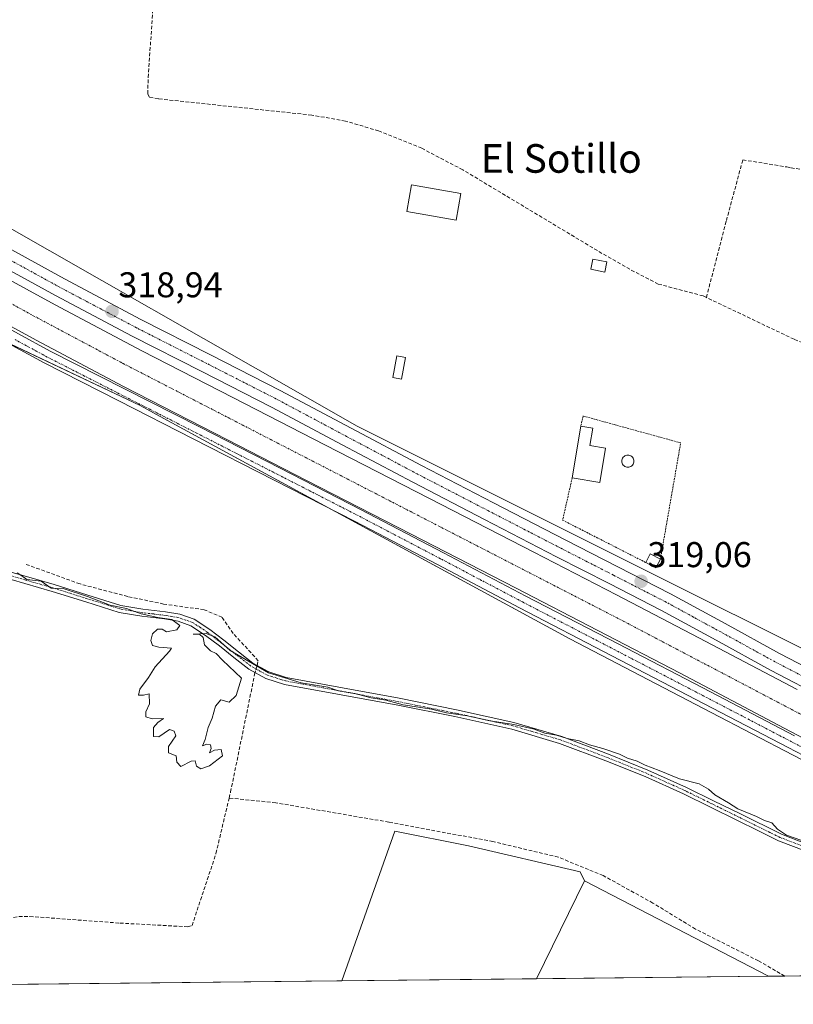
# Model space of a CAD drawing. Units: metres. Extents: x 573660 to 577140, y 4696435 to 4698786.
# Drawn here: x 574220 to 574436, y 4696435 to 4696711 of the extents above; entities that cross this region are included whole.
import ezdxf
from ezdxf.enums import TextEntityAlignment as Align

# ---------------------------------------------------------------- set-up
doc = ezdxf.new("R2010")
doc.units = ezdxf.units.M
doc.header["$MEASUREMENT"] = 0
for name, pattern in [('TRAZO_Y_PUNTO', [1, 0.5, -0.25, 0, -0.25]), ('TRAZOS', [0.75, 0.5, -0.25]), ('TRAZOSX2', [1.5, 1, -0.5])]:
    doc.linetypes.add(name, pattern=pattern)
for name, color, linetype, lineweight in [('Camino', 19, 'Continuous', 0), ('Camino Cxs', 19, 'Continuous', 0), ('Camino eje', 39, 'TRAZO_Y_PUNTO', 13), ('Carátula', 7, 'Continuous', 5), ('Comarca CxS', 133, 'Continuous', 0), ('Comunidad Autónoma CxS', 142, 'Continuous', 0), ('Corriente artificial Cxs', 5, 'Continuous', 13), ('Corriente artificial eje', 142, 'TRAZO_Y_PUNTO', 0), ('Corriente artificial lineal', 5, 'TRAZOSX2', 13), ('Corriente artificial lineal oculto', 135, 'TRAZO_Y_PUNTO', 13), ('Corriente artificial superficial', 5, 'Continuous', 13), ('Cultivos herbáceos CxS', 92, 'Continuous', 0), ('Cultivos leñosos', 92, 'Continuous', 0), ('Cultivos leñosos CxS', 92, 'Continuous', 0), ('Curva de nivel normal', 36, 'Continuous', 0), ('Edificación', 1, 'Continuous', 13), ('Edificación Cxs', 1, 'Continuous', 13), ('Edificación ligera', 1, 'Continuous', 0), ('Edificación ligera Cxs', 1, 'Continuous', 0), ('Huerta', 92, 'Continuous', 0), ('Huerta CxS', 92, 'Continuous', 0), ('Municipio CxS', 142, 'Continuous', 0), ('Piscina', 142, 'Continuous', 0), ('Piscina CxS', 142, 'Continuous', 0), ('Pista no pavimentada', 254, 'Continuous', 13), ('Pista no pavimentada Cxs', 254, 'Continuous', 0), ('Pista pavimentada', 135, 'Continuous', 13), ('Pista pavimentada Cxs', 135, 'Continuous', 0), ('Pista pavimentada eje', 135, 'TRAZO_Y_PUNTO', 0), ('Provincia CxS', 1, 'Continuous', 0), ('Punto de cota en terreno', 7, 'Continuous', 0), ('Rótulo de punto de cota en terreno', 19, 'Continuous', 0), ('Suelo desnudo', 252, 'Continuous', 0), ('Suelo desnudo CxS', 43, 'Continuous', 0), ('Texto cartográfico', 19, 'Continuous', 0), ('Valla', 19, 'TRAZOS', 0)]:
    doc.layers.add(name, color=color, linetype=linetype, lineweight=lineweight)
doc.styles.add('Arial', font='txt', dxfattribs={"height": 0.2})

# ---------------------------------------------------------------- blocks, each defined once
blk = doc.blocks.new('*U163')
at = {"layer": 'Cultivos leñosos CxS', "color": 92, "linetype": 'Continuous', "lineweight": 0}
blk.add_polyline3d([(574364.5, 4696442.46, 320.04), (574310.06, 4696441.88, 320.23), (574324.87, 4696483.72, 320.27), (574345.49, 4696479.6, 320.24), (574376.71, 4696472.34, 320.22), (574377.94, 4696469.89, 320.2), (574364.5, 4696442.46, 320.04)], close=True, dxfattribs=at)
blk = doc.blocks.new('*U165')
at = {"layer": 'Huerta CxS', "color": 92, "linetype": 'Continuous', "lineweight": 0}
for points in [[(574544.78, 4696444.41, 319.24), (574453.85, 4696443.43, 320.07), (574456.6, 4696450.56, 320.1), (574470.68, 4696487.08, 319.09), (574478.78, 4696482.86, 319.25), (574485.95, 4696479.13, 318.95), (574544.78, 4696444.41, 319.24)], [(574429.36, 4696443.16, 320.14), (574364.5, 4696442.46, 320.04), (574377.94, 4696469.89, 320.2), (574429.36, 4696443.16, 320.14)]]:
    blk.add_polyline3d(points, close=True, dxfattribs=at)
blk = doc.blocks.new('5PATER')
at = {"layer": 'Carátula', "linetype": 'Continuous', "lineweight": 5}
h = blk.add_hatch(color=250, dxfattribs=at)
edge = h.paths.add_edge_path()
edge.add_ellipse((0, 0.01), major_axis=(-1.33, -1.34), ratio=0.999422, start_angle=0, end_angle=360)

msp = doc.modelspace()

# ---------------------------------------------------------------- linework, layer by layer
at = {"layer": 'Camino', "color": 19, "linetype": 'Continuous', "lineweight": 0}
for points in [[(574214.2, 4696557.1, 319.94), (574221.94, 4696554.89, 319.9), (574229.68, 4696552.67, 319.96), (574239.07, 4696549.71, 319.84), (574248.32, 4696546.82, 319.85), (574254.43, 4696545.8, 319.75), (574260.81, 4696545.05, 319.74), (574264.79, 4696544.36, 319.82), (574268.77, 4696542.96, 319.92), (574273.13, 4696540.1, 319.92), (574277.04, 4696537.1, 319.92), (574281.14, 4696533.84, 319.9), (574285.17, 4696530.74, 319.79), (574289.65, 4696528.25, 319.88), (574294.54, 4696526.71, 319.8), (574310.23, 4696523.8, 319.9), (574326.05, 4696520.91, 319.77), (574342.08, 4696517.69, 319.76), (574358.11, 4696514.16, 319.91), (574371.54, 4696510.18, 319.91), (574384.64, 4696505.26, 319.99), (574395.61, 4696500.83, 319.96), (574406.4, 4696495.99, 319.99), (574413.98, 4696492.26, 320.07), (574421.53, 4696488.55, 320.15), (574432.97, 4696482.89, 320.01), (574440.39, 4696480.05, 319.91)], [(574439.79, 4696478.15, 320.12), (574432.17, 4696481.07, 320.1), (574426.41, 4696483.91, 320.17), (574420.65, 4696486.76, 320.24), (574413.1, 4696490.48, 320.25), (574405.55, 4696494.19, 320.23), (574394.83, 4696499, 320.22), (574383.92, 4696503.41, 320.24), (574370.91, 4696508.29, 320.11), (574357.61, 4696512.24, 320.06), (574341.67, 4696515.75, 320.01), (574325.68, 4696518.96, 320.1), (574309.87, 4696521.85, 320.07), (574294.06, 4696524.78, 320.08), (574288.86, 4696526.41, 320.07), (574284.08, 4696529.07, 319.95), (574279.91, 4696532.28, 319.97), (574275.82, 4696535.53, 319.99), (574271.97, 4696538.48, 319.99), (574267.89, 4696541.17, 319.95), (574264.29, 4696542.43, 319.94), (574260.53, 4696543.09, 319.95), (574254.15, 4696543.83, 319.96), (574247.85, 4696544.88, 319.94), (574238.47, 4696547.81, 320), (574229.1, 4696550.77, 319.97), (574221.39, 4696552.98, 319.98), (574213.68, 4696555.18, 319.99)]]:
    msp.add_polyline3d(points, dxfattribs=at)
at = {"layer": 'Camino Cxs', "color": 19, "linetype": 'Continuous', "lineweight": 0}
for points in [[(574214.2, 4696557.1, 319.94), (574221.94, 4696554.89, 319.9), (574229.68, 4696552.67, 319.96), (574239.07, 4696549.71, 319.84), (574248.32, 4696546.82, 319.85), (574254.43, 4696545.8, 319.75), (574260.81, 4696545.05, 319.74), (574264.79, 4696544.36, 319.82), (574268.77, 4696542.96, 319.92), (574273.13, 4696540.1, 319.92), (574277.04, 4696537.1, 319.92), (574281.14, 4696533.84, 319.9), (574285.17, 4696530.74, 319.79), (574289.65, 4696528.25, 319.88), (574294.54, 4696526.71, 319.8), (574310.23, 4696523.8, 319.9), (574326.05, 4696520.91, 319.77), (574342.08, 4696517.69, 319.76), (574358.11, 4696514.16, 319.91), (574371.54, 4696510.18, 319.91), (574384.64, 4696505.26, 319.99), (574395.61, 4696500.83, 319.96), (574406.4, 4696495.99, 319.99), (574413.98, 4696492.26, 320.07), (574421.53, 4696488.55, 320.15), (574432.97, 4696482.89, 320.01), (574440.39, 4696480.05, 319.91)], [(574439.79, 4696478.15, 320.12), (574432.17, 4696481.07, 320.1), (574426.41, 4696483.91, 320.17), (574420.65, 4696486.76, 320.24), (574413.1, 4696490.48, 320.25), (574405.55, 4696494.19, 320.23), (574394.83, 4696499, 320.22), (574383.92, 4696503.41, 320.24), (574370.91, 4696508.29, 320.11), (574357.61, 4696512.24, 320.06), (574341.67, 4696515.75, 320.01), (574325.68, 4696518.96, 320.1), (574309.87, 4696521.85, 320.07), (574294.06, 4696524.78, 320.08), (574288.86, 4696526.41, 320.07), (574284.08, 4696529.07, 319.95), (574279.91, 4696532.28, 319.97), (574275.82, 4696535.53, 319.99), (574271.97, 4696538.48, 319.99), (574267.89, 4696541.17, 319.95), (574264.29, 4696542.43, 319.94), (574260.53, 4696543.09, 319.95), (574254.15, 4696543.83, 319.96), (574247.85, 4696544.88, 319.94), (574238.47, 4696547.81, 320), (574229.1, 4696550.77, 319.97), (574221.39, 4696552.98, 319.98), (574213.68, 4696555.18, 319.99)]]:
    msp.add_polyline3d(points, dxfattribs=at)
at = {"layer": 'Camino eje', "color": 39, "linetype": 'TRAZO_Y_PUNTO', "lineweight": 13}
msp.add_polyline3d([(574440.09, 4696479.1, 320.04), (574432.57, 4696481.98, 320.06), (574429.69, 4696483.4, 320.16), (574421.09, 4696487.66, 320.2), (574417.32, 4696489.51, 320.17), (574413.54, 4696491.37, 320.17), (574409.77, 4696493.23, 320.29), (574405.98, 4696495.09, 320.12), (574395.22, 4696499.92, 320.1), (574384.28, 4696504.34, 320.12), (574377.78, 4696506.78, 320.03), (574371.23, 4696509.24, 320.01), (574364.58, 4696511.21, 319.98), (574357.86, 4696513.2, 319.99), (574341.88, 4696516.72, 319.89), (574325.87, 4696519.94, 319.94), (574310.05, 4696522.83, 319.99), (574294.3, 4696525.75, 319.94), (574291.86, 4696526.52, 319.99), (574289.26, 4696527.33, 319.98), (574284.63, 4696529.91, 319.88), (574280.53, 4696533.06, 319.96), (574276.43, 4696536.32, 319.99), (574272.55, 4696539.29, 319.96), (574270.51, 4696540.64, 319.96), (574268.33, 4696542.07, 319.94), (574266.34, 4696542.77, 319.93), (574264.54, 4696543.4, 319.94), (574262.55, 4696543.74, 319.91), (574260.67, 4696544.07, 319.87), (574257.48, 4696544.45, 319.83), (574254.29, 4696544.82, 319.86), (574248.09, 4696545.85, 319.89), (574238.77, 4696548.76, 319.97), (574234.09, 4696550.24, 319.89), (574229.39, 4696551.72, 319.96), (574221.67, 4696553.94, 319.96), (574213.94, 4696556.14, 319.97)], dxfattribs=at)
at = {"layer": 'Comarca CxS', "color": 133, "linetype": 'Continuous', "lineweight": 0}
msp.add_polyline3d([(577132.25, 4696472.36, 340.93), (573704.06, 4696435.33, 326.54), (573679.68, 4698748.46, 415.76), (577106.72, 4698785.53, 375.43), (577132.25, 4696472.36, 340.93)], close=True, dxfattribs=at)
msp.add_polyline3d([(577132.25, 4696472.36, 340.93), (573704.06, 4696435.33, 326.54), (573679.68, 4698748.46, 415.76), (577106.72, 4698785.53, 375.43), (577132.25, 4696472.36, 340.93)], close=True, dxfattribs=at)
at = {"layer": 'Comunidad Autónoma CxS', "color": 142, "linetype": 'Continuous', "lineweight": 0}
msp.add_polyline3d([(577132.25, 4696472.36, 340.93), (573704.06, 4696435.33, 326.54), (573679.68, 4698748.46, 415.76), (577106.72, 4698785.53, 375.43), (577132.25, 4696472.36, 340.93)], close=True, dxfattribs=at)
msp.add_polyline3d([(577132.25, 4696472.36, 340.93), (573704.06, 4696435.33, 326.54), (573679.68, 4698748.46, 415.76), (577106.72, 4698785.53, 375.43), (577132.25, 4696472.36, 340.93)], close=True, dxfattribs=at)
at = {"layer": 'Corriente artificial Cxs', "color": 5, "linetype": 'Continuous', "lineweight": 13}
for points in [[(574205.81, 4696644.01, 317.69), (574229.94, 4696630.9, 317.82), (574254.19, 4696618.03, 317.54), (574279.76, 4696604.9, 317.83), (574305.33, 4696591.79, 318.03), (574334.55, 4696576.75, 317.99), (574363.76, 4696561.71, 318.1), (574386.82, 4696549.8, 317.72), (574409.84, 4696537.83, 318.06), (574437.4, 4696523.32, 317.46)], [(574459.72, 4696498.84, 318.42), (574432.16, 4696513.39, 318.52), (574404.64, 4696527.88, 317.79), (574381.65, 4696539.83, 318.33), (574358.62, 4696551.73, 317.83), (574329.41, 4696566.77, 317.99), (574300.2, 4696581.8, 318), (574274.63, 4696594.91, 318.32), (574249, 4696608.07, 318.41), (574224.63, 4696621.01, 318.25), (574200.43, 4696634.16, 318.01)]]:
    msp.add_polyline3d(points, dxfattribs=at)
at = {"layer": 'Corriente artificial eje', "color": 142, "linetype": 'TRAZO_Y_PUNTO', "lineweight": 0}
msp.add_polyline3d([(574130.52, 4696676.94, 317.84), (574131, 4696676.72, 317.77), (574131.88, 4696676.29, 317.79), (574157.48, 4696663.68, 317.29), (574159.86, 4696662.76, 317.3), (574161.16, 4696662.56, 317.29), (574162.73, 4696662.41, 317.31), (574163.75, 4696662.1, 317.32), (574168.27, 4696659.81, 317.33), (574170.78, 4696658.29, 317.28), (574174.46, 4696655.05, 317.29), (574178.56, 4696652.56, 317.3), (574223.81, 4696627.84, 317.32), (574248.97, 4696614.45, 317.24), (574388.94, 4696542.37, 317.28), (574489.72, 4696489.46, 317.15), (574563.24, 4696451.1, 317.12), (574574.73, 4696444.73, 317.09)], dxfattribs=at)
at = {"layer": 'Corriente artificial lineal', "color": 5, "linetype": 'TRAZOSX2', "lineweight": 13}
for points in [[(574411.99, 4696632.94, 318.81), (574411.09, 4696633.37, 318.82), (574398.54, 4696636.7, 318.88), (574390.58, 4696640.81, 318.84), (574382.8, 4696645.27, 318.94), (574343.89, 4696668.63, 318.94), (574332.42, 4696674.64, 318.98), (574320.34, 4696679.51, 319.08), (574311.09, 4696682.27, 319.23), (574301.65, 4696683.93, 319.26), (574258.77, 4696688.47, 319.19), (574256.27, 4696688.92, 319.14), (574255.82, 4696689.88, 319.19), (574255.9, 4696694.46, 319.33), (574257.59, 4696718.36, 319.28)], [(574411.99, 4696632.94, 318.81), (574417.57, 4696654.43, 318.92), (574422.17, 4696671.41, 319.03), (574434.51, 4696669.43, 318.85), (574435.65, 4696669.15, 318.84), (574445.78, 4696667.86, 318.86)], [(574592.63, 4696555.11, 318.3), (574592.34, 4696554.2, 318.26), (574591.06, 4696554.52, 318.24), (574585.68, 4696557.33, 318.27), (574571.56, 4696565.15, 318.34), (574562.06, 4696569.88, 318.54), (574531.02, 4696584.09, 318.56), (574515.79, 4696592.09, 318.59), (574508.29, 4696595.46, 318.58), (574500.62, 4696598.42, 318.39), (574477.2, 4696606.17, 318.6), (574444.47, 4696618.01, 318.62), (574436.5, 4696621.27, 318.63), (574411.99, 4696632.94, 318.81)], [(574286.35, 4696530.08, 319.8), (574286.71, 4696531.36, 319.64), (574279.72, 4696538.98, 319.53), (574276.55, 4696543.53, 319.53), (574271.58, 4696545.64, 319.61), (574260.25, 4696547.23, 319.44), (574250.2, 4696549.35, 319.66), (574236.86, 4696552.84, 319.5), (574221.73, 4696558.34, 319.72)], [(574278.55, 4696492.99, 320.19), (574278.96, 4696494.7, 320.2), (574285.8, 4696528.11, 320)], [(574218.27, 4696459.58, 320.43), (574219.78, 4696459.85, 320.39), (574222.83, 4696459.89, 320.36), (574248.04, 4696458.03, 320.39), (574266.93, 4696457.01, 320.34), (574268.2, 4696457.36, 320.34), (574274.88, 4696477.5, 320.18), (574278.55, 4696492.99, 320.19)], [(574433.89, 4696443.21, 320.19), (574426.54, 4696447.5, 320.19), (574408.95, 4696456.36, 320.23), (574397.04, 4696463.64, 320.25), (574383.15, 4696471.31, 320.25), (574370.58, 4696476.47, 320.27), (574352.33, 4696480.83, 320.28), (574323.22, 4696486.26, 320.29), (574291.6, 4696491.68, 320.37), (574278.55, 4696492.99, 320.19)]]:
    msp.add_polyline3d(points, dxfattribs=at)
at = {"layer": 'Corriente artificial lineal oculto', "color": 135, "linetype": 'TRAZO_Y_PUNTO', "lineweight": 13}
msp.add_polyline3d([(574285.8, 4696528.11, 320), (574286.35, 4696530.08, 319.8)], dxfattribs=at)
at = {"layer": 'Corriente artificial superficial', "color": 5, "linetype": 'Continuous', "lineweight": 13}
for points in [[(574563.47, 4696444.61, 318.18), (574562.99, 4696444.88, 318.21), (574551.57, 4696450.96, 318.07), (574532.96, 4696460.59, 318.06), (574514.29, 4696470.27, 318.08), (574487, 4696484.55, 318.34), (574459.72, 4696498.84, 318.42), (574432.16, 4696513.39, 318.52), (574404.64, 4696527.88, 317.79), (574381.65, 4696539.83, 318.33), (574358.62, 4696551.73, 317.83), (574329.41, 4696566.77, 317.99), (574300.2, 4696581.8, 318), (574274.63, 4696594.91, 318.32), (574249, 4696608.07, 318.41), (574224.63, 4696621.01, 318.25), (574200.43, 4696634.16, 318.01), (574184.13, 4696643.1, 318.05), (574167.97, 4696651.95, 317.93), (574152.76, 4696659.77, 318.43), (574137.31, 4696667.4, 318.77), (574128.19, 4696671.84, 319.3), (574127.93, 4696671.97, 319.32)], [(574205.81, 4696644.01, 317.69), (574229.94, 4696630.9, 317.82), (574254.19, 4696618.03, 317.54), (574279.76, 4696604.9, 317.83), (574305.33, 4696591.79, 318.03), (574334.55, 4696576.75, 317.99), (574363.76, 4696561.71, 318.1), (574386.82, 4696549.8, 317.72), (574409.84, 4696537.83, 318.06), (574437.4, 4696523.32, 317.46)]]:
    msp.add_polyline3d(points, dxfattribs=at)
at = {"layer": 'Cultivos herbáceos CxS', "color": 92, "linetype": 'Continuous', "lineweight": 0}
for points in [[(574021.39, 4696681.66, 319.12), (574059.15, 4696681.66, 319.51), (574099.2, 4696677.09, 319.29), (574143.82, 4696656.49, 319.72), (574177.32, 4696638.7, 319.09), (574178.42, 4696638.85, 319), (574178.49, 4696638.08, 319.02), (574180.44, 4696637.04, 318.97), (574210.19, 4696623.31, 318.79), (574213.52, 4696621.73, 318.88), (574253.67, 4696602.71, 318.77), (574259.31, 4696599.65, 318.65), (574373.82, 4696537.49, 319.2), (574413.37, 4696516.9, 319), (574470.68, 4696487.08, 319.09)], [(574470.68, 4696487.08, 319.09), (574413.37, 4696516.9, 319), (574373.82, 4696537.49, 319.2), (574307.34, 4696573.58, 318.79), (574259.31, 4696599.65, 318.65), (574253.67, 4696602.71, 318.77), (574215.29, 4696620.89, 318.93), (574213.52, 4696621.73, 318.88), (574210.19, 4696623.31, 318.79), (574180.44, 4696637.04, 318.97), (574178.49, 4696638.08, 319.02), (574178.42, 4696638.85, 319), (574177.32, 4696638.7, 319.09), (574143.82, 4696656.49, 319.72), (574124.22, 4696665.54, 320.03), (574099.2, 4696677.09, 319.29), (574095.81, 4696677.47, 319.39), (574059.15, 4696681.66, 319.51), (574035.35, 4696681.66, 319.29)], [(574453.85, 4696443.43, 320.07), (574429.36, 4696443.16, 320.14), (574377.94, 4696469.89, 320.2), (574376.71, 4696472.34, 320.22), (574345.49, 4696479.6, 320.24), (574324.87, 4696483.72, 320.27), (574310.06, 4696441.88, 320.23), (574126.99, 4696439.9, 321.08), (574127.54, 4696445.98, 320.68), (574122.93, 4696445.81, 320.61), (574123.05, 4696444.24, 320.84), (574090.31, 4696441.07, 320.84), (574054.39, 4696439.11, 320.52), (574044.16, 4696439, 320.37)], [(574310.06, 4696441.88, 320.23), (574324.87, 4696483.73, 320.27), (574345.49, 4696479.6, 320.24), (574376.71, 4696472.34, 320.22), (574377.94, 4696469.89, 320.2)], [(574377.94, 4696469.89, 320.2), (574429.36, 4696443.17, 320.14)], [(574310.06, 4696441.88, 320.23), (574216.74, 4696440.87, 320.58), (574214.8, 4696440.85, 320.65), (574200.77, 4696440.7, 320.78), (574177.35, 4696440.44, 320.78), (574173.57, 4696440.4, 320.88), (574126.99, 4696439.9, 321.08)], [(574453.85, 4696443.43, 320.07), (574433.89, 4696443.21, 320.19), (574429.36, 4696443.17, 320.14)]]:
    msp.add_polyline3d(points, dxfattribs=at)
at = {"layer": 'Cultivos leñosos', "color": 92, "linetype": 'Continuous', "lineweight": 0}
for points in [[(574310.06, 4696441.88, 320.23), (574324.87, 4696483.73, 320.27), (574345.49, 4696479.6, 320.24), (574376.71, 4696472.34, 320.22), (574377.94, 4696469.89, 320.2)], [(574377.94, 4696469.89, 320.2), (574364.5, 4696442.46, 320.04)], [(574364.5, 4696442.46, 320.04), (574310.06, 4696441.88, 320.23)]]:
    msp.add_polyline3d(points, dxfattribs=at)
at = {"layer": 'Curva de nivel normal', "color": 36, "linetype": 'Continuous', "lineweight": 0}
msp.add_polyline3d([(574438.36, 4696481.22, 320), (574434.38, 4696482.58, 320), (574431.86, 4696484.29, 320), (574430.27, 4696486.05, 320), (574428.25, 4696486.68, 320), (574425.96, 4696487.82, 320), (574420.8, 4696490, 320), (574418.13, 4696491.66, 320), (574414.32, 4696493.85, 320), (574412.6, 4696495.46, 320), (574409.94, 4696496.98, 320), (574404.5, 4696498.39, 320), (574398.81, 4696500.74, 320), (574394.88, 4696502.17, 320), (574392.61, 4696503.33, 320), (574389.95, 4696504.16, 320), (574387.68, 4696505.28, 320), (574383, 4696506.88, 320), (574379.3, 4696507.84, 320), (574376.42, 4696508.95, 320), (574373.11, 4696509.64, 320), (574370.08, 4696510.61, 320), (574366.78, 4696511.17, 320), (574363.81, 4696512.24, 320), (574358.15, 4696513.58, 320), (574351, 4696514.66, 320), (574345.22, 4696515.95, 320), (574339.34, 4696516.8, 320), (574335.09, 4696517.85, 320), (574327.21, 4696519.07, 320), (574322.39, 4696520.32, 320), (574318.26, 4696521.04, 320), (574313.7, 4696522.22, 320), (574309.15, 4696523, 320), (574306.14, 4696523.99, 320), (574298.66, 4696525.16, 320), (574289.59, 4696527.96, 320), (574278.89, 4696534.26, 320), (574274.59, 4696538.1, 320), (574272.16, 4696539.01, 320), (574268.54, 4696538.78, 320), (574270.27, 4696538.78, 320), (574271.33, 4696537.84, 320), (574271.65, 4696535.83, 320), (574273.34, 4696534.18, 320), (574274.92, 4696533.43, 320), (574276.72, 4696531.57, 320), (574281.99, 4696526.51, 320), (574280.53, 4696521.64, 320), (574278.57, 4696519.76, 320), (574276.24, 4696520.43, 320), (574274.74, 4696518.68, 320), (574273.82, 4696515.34, 320), (574272.66, 4696512.68, 320), (574271.82, 4696509.34, 320), (574271.07, 4696507.56, 320), (574272.32, 4696508.06, 320), (574273.38, 4696507.9, 320), (574273.54, 4696506.84, 320), (574273.04, 4696505.59, 320), (574274.49, 4696506.34, 320), (574276.36, 4696506.59, 320), (574276.66, 4696504.76, 320), (574273.03, 4696502.01, 320), (574270.6, 4696501.2, 320), (574269.4, 4696501.92, 320), (574269.1, 4696503.41, 320), (574267.95, 4696503.3, 320), (574265.02, 4696501.8, 320), (574263.94, 4696503.01, 320), (574263.77, 4696504.76, 320), (574261.57, 4696505.68, 320), (574261.57, 4696507.43, 320), (574263.66, 4696510.43, 320), (574263.16, 4696511.68, 320), (574261.91, 4696512.18, 320), (574258.94, 4696510.12, 320), (574257.38, 4696510.21, 320), (574257.38, 4696512.68, 320), (574258.6, 4696514.12, 320), (574260.16, 4696515.23, 320), (574257, 4696515.18, 320), (574255.25, 4696515.68, 320), (574255.25, 4696517.09, 320), (574256.25, 4696519.34, 320), (574256.17, 4696522.09, 320), (574254.58, 4696521.76, 320), (574253.25, 4696521.76, 320), (574253.58, 4696523.43, 320), (574256, 4696526.68, 320), (574257.91, 4696529.68, 320), (574261.9, 4696534.08, 320), (574262.47, 4696534.87, 320), (574258.91, 4696535.16, 320), (574257.16, 4696535.67, 320), (574256.67, 4696537.08, 320), (574257.16, 4696538.92, 320), (574258.49, 4696540.25, 320), (574259.82, 4696540.25, 320), (574261.07, 4696539.42, 320), (574263.96, 4696540, 320), (574264.76, 4696541.21, 320), (574262.51, 4696542.88, 320), (574258.61, 4696543.45, 320), (574254, 4696544.5, 320), (574249.83, 4696546, 320), (574245.29, 4696546.92, 320), (574239, 4696549.35, 320), (574232.11, 4696551.59, 320), (574228.83, 4696551.71, 320), (574225.96, 4696553.64, 320), (574222.02, 4696554.07, 320), (574220.61, 4696555.11, 320), (574219.26, 4696555.94, 320)], dxfattribs=at)
at = {"layer": 'Edificación', "color": 1, "linetype": 'Continuous', "lineweight": 13}
for points in [[(574343.38, 4696662.04, 318.8), (574342.07, 4696654.52, 318.79), (574328.24, 4696656.94, 320.27), (574329.56, 4696664.46, 320.73), (574343.38, 4696662.04, 318.8)], [(574374.48, 4696582.53, 320.11), (574376.9, 4696596.96, 320.42)], [(574376.9, 4696596.96, 320.42), (574380.26, 4696596.4, 319.01), (574379.45, 4696591.55, 322.04), (574383.82, 4696590.81, 321.39)], [(574383.82, 4696590.81, 321.39), (574382.21, 4696581.23, 320.57), (574374.48, 4696582.53, 320.11)], [(574395.04, 4696558.85, 320.94), (574396.29, 4696561.27, 319.54), (574399.14, 4696559.8, 319.58)], [(574399.14, 4696559.8, 319.58), (574397.89, 4696557.38, 318.92), (574395.04, 4696558.85, 320.94)]]:
    msp.add_polyline3d(points, dxfattribs=at)
at = {"layer": 'Edificación Cxs', "color": 1, "linetype": 'Continuous', "lineweight": 13}
for points in [[(574343.38, 4696662.04, 318.8), (574342.07, 4696654.52, 318.79), (574328.24, 4696656.94, 320.27), (574329.56, 4696664.46, 320.73), (574343.38, 4696662.04, 318.8)], [(574383.82, 4696590.81, 321.39), (574382.21, 4696581.23, 320.57), (574374.48, 4696582.53, 320.11), (574376.9, 4696596.96, 320.42), (574380.26, 4696596.4, 319.01), (574379.45, 4696591.55, 322.04), (574383.82, 4696590.81, 321.39)], [(574399.14, 4696559.8, 319.58), (574397.89, 4696557.38, 318.92), (574395.04, 4696558.85, 320.94), (574396.29, 4696561.27, 319.54), (574399.14, 4696559.8, 319.58)]]:
    msp.add_polyline3d(points, close=True, dxfattribs=at)
at = {"layer": 'Edificación ligera', "color": 1, "linetype": 'Continuous', "lineweight": 0}
for points in [[(574384.19, 4696642.87, 319.89), (574383.62, 4696640.03, 318.84), (574379.71, 4696640.84, 320.79), (574380.28, 4696643.69, 321.18), (574384.19, 4696642.87, 319.89)], [(574327.84, 4696616.19, 318.77), (574326.79, 4696610.11, 318.76), (574324.34, 4696610.53, 318.76), (574325.4, 4696616.62, 318.78), (574327.84, 4696616.19, 318.77)]]:
    msp.add_polyline3d(points, dxfattribs=at)
at = {"layer": 'Edificación ligera Cxs', "color": 1, "linetype": 'Continuous', "lineweight": 0}
for points in [[(574384.19, 4696642.87, 319.89), (574383.62, 4696640.03, 318.84), (574379.71, 4696640.84, 320.79), (574380.28, 4696643.69, 321.18), (574384.19, 4696642.87, 319.89)], [(574327.84, 4696616.19, 318.77), (574326.79, 4696610.11, 318.76), (574324.34, 4696610.53, 318.76), (574325.4, 4696616.62, 318.78), (574327.84, 4696616.19, 318.77)]]:
    msp.add_polyline3d(points, close=True, dxfattribs=at)
at = {"layer": 'Huerta', "color": 92, "linetype": 'Continuous', "lineweight": 0}
for points in [[(573865.74, 4696653.22, 316.3), (573914.72, 4696674.32, 319.24), (573921.12, 4696677.08, 319.25), (573928.08, 4696680.08, 319.05), (573934.42, 4696682.81, 318.96), (573988.2, 4696699.97, 318.96), (574004.07, 4696702.73, 318.84), (574033.55, 4696707.86, 319.07), (574040.84, 4696709.13, 319.06), (574048.78, 4696709.32, 319.12), (574077.12, 4696709.99, 319.31), (574088.9, 4696710.27, 319.24), (574098.8, 4696707.23, 319.28), (574108.7, 4696704.18, 319.39), (574136.22, 4696695.71, 319.49), (574142.99, 4696693.63, 319.58), (574148.4, 4696691.96, 319.55), (574149.26, 4696691.47, 319.56), (574156.12, 4696687.5, 319.44), (574199.89, 4696662.21, 319.18), (574314.32, 4696596.99, 318.94), (574524.86, 4696491.71, 318.18), (574593.51, 4696453.95, 318.75), (574604.8, 4696445.06, 319.05)], [(574377.94, 4696469.89, 320.2), (574364.5, 4696442.46, 320.04)], [(574377.94, 4696469.89, 320.2), (574429.36, 4696443.17, 320.14)], [(574429.36, 4696443.17, 320.14), (574364.5, 4696442.46, 320.04)]]:
    msp.add_polyline3d(points, dxfattribs=at)
at = {"layer": 'Huerta CxS', "color": 92, "linetype": 'Continuous', "lineweight": 0}
msp.add_polyline3d([(574524.86, 4696491.71, 318.18), (574314.32, 4696596.99, 318.94), (574199.89, 4696662.21, 319.18), (574148.4, 4696691.96, 319.55), (574088.9, 4696710.27, 319.24), (574040.84, 4696709.13, 319.06)], dxfattribs=at)
at = {"layer": 'Municipio CxS', "color": 142, "linetype": 'Continuous', "lineweight": 0}
msp.add_polyline3d([(577132.25, 4696472.36, 340.93), (573704.06, 4696435.33, 326.54), (573679.68, 4698748.46, 415.76), (577106.72, 4698785.53, 375.43), (577132.25, 4696472.36, 340.93)], close=True, dxfattribs=at)
msp.add_polyline3d([(577132.25, 4696472.36, 340.93), (573704.06, 4696435.33, 326.54), (573679.68, 4698748.46, 415.76), (577106.72, 4698785.53, 375.43), (577132.25, 4696472.36, 340.93)], close=True, dxfattribs=at)
at = {"layer": 'Piscina', "color": 142, "linetype": 'Continuous', "lineweight": 0}
msp.add_polyline3d([(574390.34, 4696585.5, 318.45), (574390.05, 4696585.47, 318.45), (574389.76, 4696585.5, 318.45), (574389.47, 4696585.58, 318.45), (574389.2, 4696585.7, 318.45), (574388.96, 4696585.87, 318.45), (574388.75, 4696586.08, 318.45), (574388.58, 4696586.32, 318.45), (574388.46, 4696586.59, 318.45), (574388.38, 4696586.88, 318.45), (574388.35, 4696587.17, 318.45), (574388.38, 4696587.46, 318.45), (574388.46, 4696587.75, 318.45), (574388.58, 4696588.02, 318.45), (574388.75, 4696588.26, 318.45), (574388.96, 4696588.47, 318.45), (574389.2, 4696588.64, 318.45), (574389.47, 4696588.76, 318.45), (574389.76, 4696588.84, 318.45), (574390.05, 4696588.87, 318.45), (574390.34, 4696588.84, 318.45), (574390.63, 4696588.76, 318.45), (574390.9, 4696588.64, 318.45), (574391.14, 4696588.47, 318.44), (574391.35, 4696588.26, 318.45), (574391.52, 4696588.02, 318.45), (574391.64, 4696587.75, 318.45), (574391.72, 4696587.46, 318.45), (574391.75, 4696587.17, 318.45), (574391.72, 4696586.88, 318.45), (574391.64, 4696586.59, 318.45), (574391.52, 4696586.32, 318.45), (574391.35, 4696586.08, 318.45), (574391.14, 4696585.87, 318.45), (574390.9, 4696585.7, 318.45), (574390.63, 4696585.58, 318.45), (574390.34, 4696585.5, 318.45)], dxfattribs=at)
at = {"layer": 'Piscina CxS', "color": 142, "linetype": 'Continuous', "lineweight": 0}
msp.add_polyline3d([(574390.34, 4696585.5, 318.45), (574390.05, 4696585.47, 318.45), (574389.76, 4696585.5, 318.45), (574389.47, 4696585.58, 318.45), (574389.2, 4696585.7, 318.45), (574388.96, 4696585.87, 318.45), (574388.75, 4696586.08, 318.45), (574388.58, 4696586.32, 318.45), (574388.46, 4696586.59, 318.45), (574388.38, 4696586.88, 318.45), (574388.35, 4696587.17, 318.45), (574388.38, 4696587.46, 318.45), (574388.46, 4696587.75, 318.45), (574388.58, 4696588.02, 318.45), (574388.75, 4696588.26, 318.45), (574388.96, 4696588.47, 318.45), (574389.2, 4696588.64, 318.45), (574389.47, 4696588.76, 318.45), (574389.76, 4696588.84, 318.45), (574390.05, 4696588.87, 318.45), (574390.34, 4696588.84, 318.45), (574390.63, 4696588.76, 318.45), (574390.9, 4696588.64, 318.45), (574391.14, 4696588.47, 318.44), (574391.35, 4696588.26, 318.45), (574391.52, 4696588.02, 318.45), (574391.64, 4696587.75, 318.45), (574391.72, 4696587.46, 318.45), (574391.75, 4696587.17, 318.45), (574391.72, 4696586.88, 318.45), (574391.64, 4696586.59, 318.45), (574391.52, 4696586.32, 318.45), (574391.35, 4696586.08, 318.45), (574391.14, 4696585.87, 318.45), (574390.9, 4696585.7, 318.45), (574390.63, 4696585.58, 318.45), (574390.34, 4696585.5, 318.45)], close=True, dxfattribs=at)
at = {"layer": 'Pista no pavimentada', "color": 254, "linetype": 'Continuous', "lineweight": 13}
for points in [[(574210.68, 4696627.65, 318.48), (574228.55, 4696617.95, 318.3), (574270.23, 4696596.73, 318.11), (574292.87, 4696585.19, 318.17), (574315.5, 4696573.61, 318.04), (574338.51, 4696561.56, 318.21), (574361.47, 4696549.47, 318.42), (574387.28, 4696536.08, 318.33), (574413.11, 4696522.66, 317.84), (574436.63, 4696510.41, 318.13)], [(574458.42, 4696494.83, 319.04), (574434.9, 4696507.08, 318.96), (574411.38, 4696519.34, 318.66), (574385.56, 4696532.75, 318.92), (574359.73, 4696546.15, 318.88), (574336.77, 4696558.25, 318.7), (574313.78, 4696570.28, 318.85), (574291.16, 4696581.85, 318.92), (574268.53, 4696593.39, 318.73), (574247.67, 4696604.01, 318.95), (574226.8, 4696614.63, 318.99), (574208.89, 4696624.37, 318.81)]]:
    msp.add_polyline3d(points, dxfattribs=at)
at = {"layer": 'Pista no pavimentada Cxs', "color": 254, "linetype": 'Continuous', "lineweight": 0}
for points in [[(574210.68, 4696627.65, 318.48), (574228.55, 4696617.95, 318.3), (574270.23, 4696596.73, 318.11), (574292.87, 4696585.19, 318.17), (574315.5, 4696573.61, 318.04), (574338.51, 4696561.56, 318.21), (574361.47, 4696549.47, 318.42), (574387.28, 4696536.08, 318.33), (574413.11, 4696522.66, 317.84), (574436.63, 4696510.41, 318.13)], [(574458.42, 4696494.83, 319.04), (574434.9, 4696507.08, 318.96), (574411.38, 4696519.34, 318.66), (574385.56, 4696532.75, 318.92), (574359.73, 4696546.15, 318.88), (574336.77, 4696558.25, 318.7), (574313.78, 4696570.28, 318.85), (574291.16, 4696581.85, 318.92), (574268.53, 4696593.39, 318.73), (574247.67, 4696604.01, 318.95), (574226.8, 4696614.63, 318.99), (574208.89, 4696624.37, 318.81)]]:
    msp.add_polyline3d(points, dxfattribs=at)
at = {"layer": 'Pista pavimentada', "color": 135, "linetype": 'Continuous', "lineweight": 13}
for points in [[(574211.29, 4696649.76, 318.89), (574232.48, 4696638.11, 318.9), (574253.88, 4696626.81, 318.83), (574273.34, 4696616.93, 318.81), (574292.87, 4696606.96, 318.82), (574312.64, 4696596.43, 318.9), (574332.36, 4696585.97, 318.92), (574352.43, 4696575.56, 319.04), (574372.52, 4696565.19, 318.98), (574387.2, 4696557.67, 319), (574401.95, 4696550.12, 319), (574417.26, 4696541.75, 318.96), (574432.43, 4696533.4, 318.94), (574447.74, 4696525.48, 318.88)], [(574445.33, 4696520.76, 318.02), (574429.93, 4696528.73, 318.32), (574414.72, 4696537.11, 318.44), (574399.47, 4696545.43, 318.46), (574384.78, 4696552.96, 318.63), (574370.09, 4696560.47, 318.12), (574349.99, 4696570.86, 318.5), (574329.9, 4696581.27, 318.26), (574310.15, 4696591.75, 318.47), (574290.41, 4696602.27, 318.51), (574270.94, 4696612.21, 318.5), (574251.44, 4696622.11, 318.44), (574229.97, 4696633.45, 318.44), (574208.69, 4696645.15, 318.36)]]:
    msp.add_polyline3d(points, dxfattribs=at)
at = {"layer": 'Pista pavimentada Cxs', "color": 135, "linetype": 'Continuous', "lineweight": 0}
for points in [[(574211.29, 4696649.76, 318.89), (574232.48, 4696638.11, 318.9), (574253.88, 4696626.81, 318.83), (574273.34, 4696616.93, 318.81), (574292.87, 4696606.96, 318.82), (574312.64, 4696596.43, 318.9), (574332.36, 4696585.97, 318.92), (574352.43, 4696575.56, 319.04), (574372.52, 4696565.19, 318.98), (574387.2, 4696557.67, 319), (574401.95, 4696550.12, 319), (574417.26, 4696541.75, 318.96), (574432.43, 4696533.4, 318.94), (574447.74, 4696525.48, 318.88)], [(574445.33, 4696520.76, 318.02), (574429.93, 4696528.73, 318.32), (574414.72, 4696537.11, 318.44), (574399.47, 4696545.43, 318.46), (574384.78, 4696552.96, 318.63), (574370.09, 4696560.47, 318.12), (574349.99, 4696570.86, 318.5), (574329.9, 4696581.27, 318.26), (574310.15, 4696591.75, 318.47), (574290.41, 4696602.27, 318.51), (574270.94, 4696612.21, 318.5), (574251.44, 4696622.11, 318.44), (574229.97, 4696633.45, 318.44), (574208.69, 4696645.15, 318.36)]]:
    msp.add_polyline3d(points, dxfattribs=at)
at = {"layer": 'Pista pavimentada eje', "color": 135, "linetype": 'TRAZO_Y_PUNTO', "lineweight": 0}
for points in [[(574446.54, 4696523.12, 318.86), (574431.18, 4696531.07, 318.76), (574423.58, 4696535.26, 318.84), (574415.99, 4696539.43, 318.99), (574408.37, 4696543.59, 319.06), (574400.71, 4696547.78, 318.97), (574393.34, 4696551.55, 318.93), (574385.99, 4696555.32, 318.96), (574378.65, 4696559.08, 318.99), (574371.31, 4696562.83, 318.83), (574361.26, 4696568.02, 318.96), (574351.21, 4696573.21, 319.04), (574341.18, 4696578.42, 319.05), (574331.13, 4696583.62, 319), (574311.4, 4696594.09, 318.98), (574301.53, 4696599.35, 318.88), (574291.64, 4696604.62, 318.85), (574272.14, 4696614.57, 318.88), (574252.66, 4696624.46, 318.83), (574231.23, 4696635.78, 318.84), (574209.99, 4696647.46, 318.77)], [(574447.53, 4696502.62, 318.71), (574424.01, 4696514.88, 318.5), (574412.25, 4696521, 318.28), (574399.34, 4696527.71, 318.67), (574386.42, 4696534.42, 318.62), (574360.6, 4696547.81, 318.74), (574349.12, 4696553.86, 318.61), (574337.64, 4696559.91, 318.52), (574326.15, 4696565.92, 318.46), (574314.64, 4696571.95, 318.46), (574303.33, 4696577.74, 318.7), (574292.02, 4696583.52, 318.7), (574280.7, 4696589.29, 318.5), (574269.38, 4696595.06, 318.48), (574238.11, 4696610.98, 318.62), (574227.68, 4696616.29, 318.69), (574218.72, 4696621.16, 318.8)]]:
    msp.add_polyline3d(points, dxfattribs=at)
at = {"layer": 'Provincia CxS', "color": 1, "linetype": 'Continuous', "lineweight": 0}
msp.add_polyline3d([(577132.25, 4696472.36, 340.93), (573704.06, 4696435.33, 326.54), (573679.68, 4698748.46, 415.76), (577106.72, 4698785.53, 375.43), (577132.25, 4696472.36, 340.93)], close=True, dxfattribs=at)
msp.add_polyline3d([(577132.25, 4696472.36, 340.93), (573704.06, 4696435.33, 326.54), (573679.68, 4698748.46, 415.76), (577106.72, 4698785.53, 375.43), (577132.25, 4696472.36, 340.93)], close=True, dxfattribs=at)
at = {"layer": 'Suelo desnudo', "color": 252, "linetype": 'Continuous', "lineweight": 0}
for points in [[(573865.74, 4696653.22, 316.3), (573914.72, 4696674.32, 319.24), (573921.12, 4696677.08, 319.25), (573928.08, 4696680.08, 319.05), (573934.42, 4696682.81, 318.96), (573988.2, 4696699.97, 318.96), (574004.07, 4696702.73, 318.84), (574033.55, 4696707.86, 319.07), (574040.84, 4696709.13, 319.06), (574048.78, 4696709.32, 319.12), (574077.12, 4696709.99, 319.31), (574088.9, 4696710.27, 319.24), (574098.8, 4696707.23, 319.28), (574108.7, 4696704.18, 319.39), (574136.22, 4696695.71, 319.49), (574142.99, 4696693.63, 319.58), (574148.4, 4696691.96, 319.55), (574149.26, 4696691.47, 319.56), (574156.12, 4696687.5, 319.44), (574199.89, 4696662.21, 319.18), (574314.32, 4696596.99, 318.94), (574524.86, 4696491.71, 318.18), (574593.51, 4696453.95, 318.75), (574604.8, 4696445.06, 319.05)], [(574470.68, 4696487.08, 319.09), (574413.37, 4696516.9, 319), (574373.82, 4696537.49, 319.2), (574307.34, 4696573.58, 318.79), (574259.31, 4696599.65, 318.65), (574253.67, 4696602.71, 318.77), (574215.29, 4696620.89, 318.93), (574213.52, 4696621.73, 318.88), (574210.19, 4696623.31, 318.79), (574180.44, 4696637.04, 318.97), (574178.49, 4696638.08, 319.02), (574178.42, 4696638.85, 319), (574177.32, 4696638.7, 319.09), (574143.82, 4696656.49, 319.72), (574124.22, 4696665.54, 320.03), (574099.2, 4696677.09, 319.29), (574095.81, 4696677.47, 319.39), (574059.15, 4696681.66, 319.51), (574035.35, 4696681.66, 319.29)]]:
    msp.add_polyline3d(points, dxfattribs=at)
at = {"layer": 'Suelo desnudo CxS', "color": 43, "linetype": 'Continuous', "lineweight": 0}
for points in [[(574040.84, 4696709.13, 319.06), (574088.9, 4696710.27, 319.24), (574148.4, 4696691.96, 319.55), (574199.89, 4696662.21, 319.18), (574314.32, 4696596.99, 318.94), (574524.86, 4696491.71, 318.18)], [(574470.68, 4696487.08, 319.09), (574413.37, 4696516.9, 319), (574373.82, 4696537.49, 319.2), (574259.31, 4696599.65, 318.65), (574253.67, 4696602.71, 318.77), (574213.52, 4696621.73, 318.88), (574210.19, 4696623.31, 318.79), (574180.44, 4696637.04, 318.97), (574178.49, 4696638.08, 319.02), (574178.42, 4696638.85, 319), (574177.32, 4696638.7, 319.09), (574143.82, 4696656.49, 319.72), (574099.2, 4696677.09, 319.29), (574059.15, 4696681.66, 319.51), (574021.39, 4696681.66, 319.12)]]:
    msp.add_polyline3d(points, dxfattribs=at)
at = {"layer": 'Valla', "color": 19, "linetype": 'TRAZOS', "lineweight": 0}
for points in [[(574399.14, 4696559.8, 319.58), (574404.81, 4696592.29, 319.17), (574377.51, 4696599.81, 320.22), (574376.9, 4696596.96, 320.42)], [(574374.48, 4696582.53, 320.11), (574371.8, 4696570.69, 319.29), (574395.04, 4696558.85, 320.94)]]:
    msp.add_polyline3d(points, dxfattribs=at)

# ---------------------------------------------------------------- block references
at = {"layer": 'Cultivos leñosos CxS', "color": 92, "linetype": 'Continuous', "lineweight": 0}
msp.add_blockref('*U163', (0, 0), dxfattribs=at)
at = {"layer": 'Huerta CxS', "color": 92, "linetype": 'Continuous', "lineweight": 0}
msp.add_blockref('*U165', (0, 0), dxfattribs=at)
at = {"layer": 'Punto de cota en terreno', "linetype": 'Continuous', "lineweight": 0}
for p in [(574245.82, 4696629.04, 318.94), (574393.75, 4696553.6, 319.06)]:
    msp.add_blockref('5PATER', p, dxfattribs=at)

# ---------------------------------------------------------------- texts
at = {"layer": 'Rótulo de punto de cota en terreno', "color": 19, "linetype": 'Continuous', "lineweight": 0, "style": 'Arial'}
for s, p in [('318,94', (574247.58, 4696630.8)), ('319,06', (574395.51, 4696555.36))]:
    msp.add_text(s, height=7, dxfattribs=at).set_placement(p, align=Align.BOTTOM_LEFT)
at = {"layer": 'Texto cartográfico', "color": 19, "linetype": 'Continuous', "lineweight": 0, "style": 'Arial'}
msp.add_text('El Sotillo', height=8, dxfattribs=at).set_placement((574371.42, 4696671.81), align=Align.MIDDLE_CENTER)

doc.saveas('drawing.dxf')
